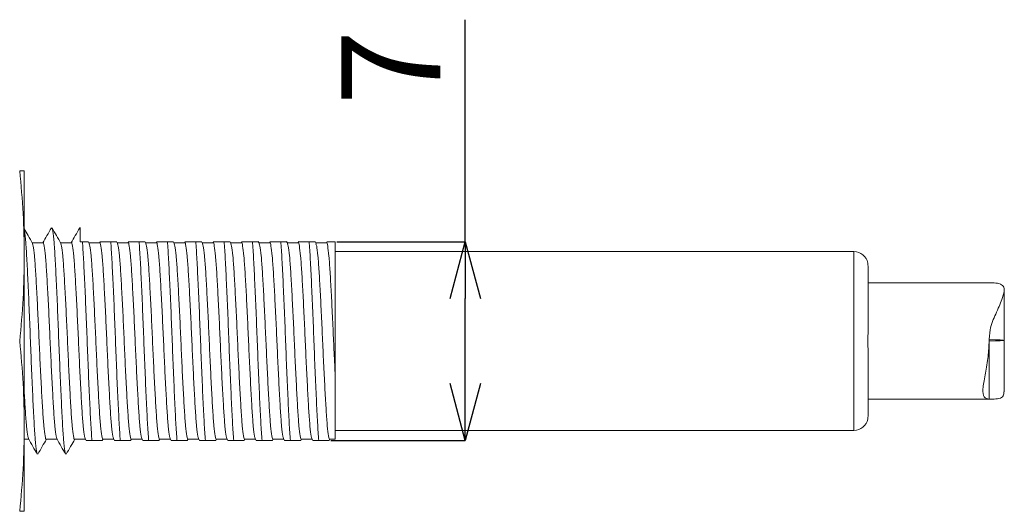
# Model space of a CAD drawing. Units: millimetres. Extents: x 23 to 267, y 79 to 176.
# Drawn here: x 90 to 124, y 159 to 176 of the extents above; entities that cross this region are included whole.
import ezdxf

# ---------------------------------------------------------------- set-up
doc = ezdxf.new("R2010")
doc.units = ezdxf.units.MM
doc.header["$PDSIZE"] = -1
doc.layers.add('SLD-0', color=179, linetype='Continuous')
doc.styles.add('SLDTEXTSTYLE0', font='TXT', dxfattribs={"width": 0.7, "bigfont": 'bigfont'})
doc.dimstyles.new('SLDDIMSTYLE0', dxfattribs={"dimtxt": 3.5, "dimasz": 2, "dimexe": 0, "dimexo": 0.0625, "dimgap": 0.875, "dimtad": 1, "dimdec": 3, "dimrnd": 1e-09, "dimzin": 12, "dimdsep": 46, "dimtxsty": 'SLDTEXTSTYLE0', "dimblk1": 'OPEN30', "dimblk2": 'OPEN30', "dimsah": 1, "dimcen": 0.09, "dimadec": 0, "dimazin": 3, "dimtfac": 1, "dimtdec": 3, "dimtofl": 0, "dimtmove": 0, "dimatfit": 3, "dimldrblk": 'OPEN30', "dimfxl": 1, "dimfrac": 2, "dimtolj": 1, "dimtzin": 12, "dimarcsym": 0})

# ---------------------------------------------------------------- blocks, each defined once
blk = doc.blocks.new('_OPEN30')
at = {"color": 0, "linetype": 'ByBlock', "lineweight": -2}
for p, q in [((-1, 0.267949), (0, 0)), ((0, 0), (-1, -0.267949)), ((0, 0), (-1, 0))]:
    blk.add_line(p, q, dxfattribs=at)
blk = doc.blocks.new('_D_7')
at = {"layer": 'DEFPOINTS', "color": 0}
for p in [(100.798, 168.185), (100.588, 161.185), (105.388, 161.185)]:
    blk.add_point(p, dxfattribs=at)
at = {"layer": 'SLD-0', "color": 0, "lineweight": -2}
for p, q in [((105.388, 168.185), (105.388, 176.01)), ((100.86, 168.185), (105.388, 168.185)), ((105.388, 163.185), (105.388, 166.185)), ((100.65, 161.185), (105.388, 161.185))]:
    blk.add_line(p, q, dxfattribs=at)
at = {"layer": 'SLD-0', "color": 0, "lineweight": -2, "xscale": 2, "yscale": 2, "zscale": 2}
for p, rotation in [((105.388, 168.185), 90), ((105.388, 161.185), 270)]:
    blk.add_blockref('_OPEN30', p, dxfattribs=dict(at, rotation=rotation))
at = {"layer": 'SLD-0', "color": 0, "insert": (101.013, 174.318), "char_height": 3.5, "attachment_point": 2, "rotation": 90, "style": 'SLDTEXTSTYLE0'}
blk.add_mtext('\\A1;7', dxfattribs=at)

msp = doc.modelspace()

# ---------------------------------------------------------------- linework, layer by layer
at = {"color": 7, "linetype": 'Continuous', "lineweight": 15}
for p, q in [((89.8321, 170.6853), (89.8321, 167.6853)), ((91.7979, 168.6853), (91.7875, 168.6503)), ((90.4919, 168.1453), (90.1107, 168.1453)), ((91.4919, 168.1453), (91.1107, 168.1453)), ((92.1224, 168.1249), (92.0866, 168.1878)), ((92.4919, 168.1453), (92.1107, 168.1453)), ((92.5103, 168.1879), (92.486, 168.1453)), ((93.1226, 168.1244), (93.0864, 168.188)), ((93.4919, 168.1453), (93.1107, 168.1453)), ((93.5101, 168.1877), (93.486, 168.1453)), ((94.1226, 168.1244), (94.0864, 168.188)), ((94.4919, 168.1453), (94.1107, 168.1453)), ((94.5102, 168.1879), (94.486, 168.1453)), ((95.1226, 168.1244), (95.0864, 168.188)), ((95.4919, 168.1453), (95.1107, 168.1453)), ((95.5103, 168.188), (95.486, 168.1453)), ((96.1224, 168.1248), (96.0865, 168.1878)), ((96.4919, 168.1453), (96.1107, 168.1453)), ((96.5103, 168.1879), (96.486, 168.1453)), ((97.1226, 168.1245), (97.0865, 168.1879)), ((97.4919, 168.1453), (97.1107, 168.1453)), ((97.5103, 168.188), (97.486, 168.1453)), ((98.1226, 168.1244), (98.0865, 168.1879)), ((98.4919, 168.1453), (98.1107, 168.1453)), ((98.5102, 168.1878), (98.486, 168.1453)), ((99.1227, 168.1243), (99.0864, 168.188)), ((99.4919, 168.1453), (99.1107, 168.1453)), ((99.5102, 168.1879), (99.486, 168.1453)), ((100.1226, 168.1245), (100.0865, 168.1879)), ((100.4919, 168.1453), (100.1107, 168.1453)), ((100.5103, 168.188), (100.486, 168.1453)), ((119.0979, 167.8353), (100.7979, 167.8353)), ((119.0979, 167.8353), (100.7979, 167.8353)), ((89.8321, 167.6853), (89.8321, 161.6853)), ((119.5861, 167.4353), (119.5878, 167.4353)), ((119.5979, 167.2705), (119.5979, 165.0102)), ((123.8627, 166.7353), (119.5979, 166.7353)), ((123.9234, 166.7353), (123.8627, 166.7353)), ((124.3979, 164.7088), (124.3979, 166.4758)), ((123.8667, 164.7323), (123.8667, 164.6351)), ((124.3979, 162.8948), (124.3979, 164.7088)), ((119.5979, 164.3603), (119.5979, 162.1)), ((123.8667, 162.6359), (123.8667, 164.6351)), ((100.7979, 161.2253), (100.7979, 163.4888)), ((119.5979, 162.6353), (123.9234, 162.6353)), ((123.8634, 162.6358), (123.8667, 162.6359)), ((119.5878, 161.9353), (119.5861, 161.9353)), ((89.8321, 161.6853), (89.8321, 158.6853)), ((100.7979, 161.5353), (119.0979, 161.5353)), ((100.7979, 161.5353), (119.0979, 161.5353)), ((89.8321, 161.2253), (89.986, 161.2253)), ((90.6048, 161.2253), (90.986, 161.2253)), ((91.6048, 161.2253), (91.986, 161.2253)), ((91.9741, 161.2461), (92.0102, 161.1826)), ((92.5864, 161.1826), (92.6107, 161.2253)), ((92.6048, 161.2253), (92.986, 161.2253)), ((92.974, 161.2462), (93.0103, 161.1826)), ((93.5865, 161.1827), (93.6107, 161.2253)), ((93.6048, 161.2253), (93.986, 161.2253)), ((93.9741, 161.2461), (94.0103, 161.1826)), ((94.5865, 161.1827), (94.6107, 161.2253)), ((94.6048, 161.2253), (94.986, 161.2253)), ((94.9741, 161.2462), (95.0103, 161.1826)), ((95.5865, 161.1826), (95.6107, 161.2253)), ((95.6048, 161.2253), (95.986, 161.2253)), ((95.9743, 161.2457), (96.0102, 161.1828)), ((96.5864, 161.1826), (96.6107, 161.2253)), ((96.6048, 161.2253), (96.986, 161.2253)), ((96.9742, 161.246), (97.0102, 161.1827)), ((97.5865, 161.1826), (97.6107, 161.2253)), ((97.6048, 161.2253), (97.986, 161.2253)), ((97.9741, 161.2462), (98.0103, 161.1826)), ((98.5866, 161.1828), (98.6107, 161.2253)), ((98.6048, 161.2253), (98.986, 161.2253)), ((98.9741, 161.2462), (99.0103, 161.1826)), ((99.5865, 161.1826), (99.6107, 161.2253)), ((99.6048, 161.2253), (99.986, 161.2253)), ((99.9741, 161.2462), (100.0103, 161.1826)), ((100.5865, 161.1826), (100.6107, 161.2253)), ((100.6048, 161.2253), (100.7979, 161.2253))]:
    msp.add_line(p, q, dxfattribs=at)
at = {"color": 8, "linetype": 'Continuous', "lineweight": 15}
msp.add_line((119.0979, 167.8353), (119.0979, 161.5353), dxfattribs=at)
at = {"color": 7, "linetype": 'Continuous', "lineweight": 15, "flags": 128}
msp.add_lwpolyline([(123.8667, 164.6853), (124.0888, 164.6899), (124.2572, 164.6956), (124.3622, 164.702), (124.3979, 164.7088), (124.3622, 164.7157), (124.2572, 164.7221), (124.0888, 164.7278), (123.8667, 164.7323)], dxfattribs=at)
at = {"color": 7, "linetype": 'Continuous', "lineweight": 15}
for centre, start, end in [((119.0979, 167.3353), 11.53737, 90), ((119.0979, 162.0353), 270, 348.45443)]:
    msp.add_arc(centre, 0.5, start, end, dxfattribs=at)
for points, knots in [([(89.8321, 167.6853), (89.8241, 168.1855), (89.8082, 169.1871), (89.7151, 170.1855), (89.6685, 170.6853)], [0, 0, 0, 0, 0.4994744, 1, 1, 1, 1]), ([(89.6685, 170.6853), (89.715, 170.6853), (89.8081, 170.6853), (89.8241, 170.6853), (89.8321, 170.6853)], [0, 0, 0, 0, 0.4995468, 1, 1, 1, 1]), ([(90.1227, 168.1243), (90.0703, 168.2162), (89.9735, 168.3864), (89.8767, 168.5566), (89.8321, 168.6349)], [0, 0, 0, 0, 0.5399482, 1, 1, 1, 1]), ([(90.2875, 160.7211), (90.2776, 160.7423), (90.2539, 160.7931), (90.214, 161.187), (90.1734, 161.8232), (90.1327, 162.6625), (90.089, 163.6381), (90.0484, 164.6852), (90.0077, 165.7327), (89.9641, 166.7074), (89.9233, 167.5499), (89.8828, 168.1742), (89.8507, 168.5206), (89.8345, 168.5673), (89.8321, 168.5741)], [0, 0, 0, 0, 0.0668825, 0.1595549, 0.2506411, 0.3417273, 0.4343997, 0.5254858, 0.616572, 0.7092444, 0.8003306, 0.8914168, 0.9840892, 1, 1, 1, 1]), ([(90.7879, 168.6759), (90.7356, 168.5839), (90.635, 168.407), (90.5343, 168.2302), (90.486, 168.1453)], [0, 0, 0, 0, 0.5198766, 1, 1, 1, 1]), ([(91.1226, 168.1245), (91.0703, 168.2164), (90.9656, 168.4002), (90.8611, 168.584), (90.8088, 168.676)], [0, 0, 0, 0, 0.499863, 1, 1, 1, 1]), ([(91.2877, 160.7202), (91.2777, 160.7416), (91.254, 160.7924), (91.214, 161.1869), (91.1734, 161.8232), (91.1327, 162.6625), (91.089, 163.6381), (91.0484, 164.6853), (91.0077, 165.7325), (90.964, 166.7081), (90.9233, 167.5474), (90.8827, 168.1836), (90.8428, 168.5776), (90.8191, 168.6283), (90.8092, 168.6496)], [0, 0, 0, 0, 0.0641477, 0.1522687, 0.2388813, 0.325494, 0.413615, 0.5002277, 0.5868404, 0.6749614, 0.7615741, 0.8481868, 0.9363078, 1, 1, 1, 1]), ([(91.7879, 168.6759), (91.7356, 168.5839), (91.635, 168.407), (91.5343, 168.2302), (91.486, 168.1453)], [0, 0, 0, 0, 0.5198005, 1, 1, 1, 1]), ([(91.7979, 168.1853), (91.7979, 168.3315), (91.7979, 168.446), (91.7979, 168.6136), (91.7979, 168.6664), (91.7979, 168.6853)], [0, 0, 0, 0, 0.5, 0.5, 1, 1, 1, 1]), ([(90.4919, 168.1436), (90.4921, 168.1442), (90.506, 168.1829), (90.5331, 168.0446), (90.5769, 167.7143), (90.6175, 167.1489), (90.6582, 166.4241), (90.7018, 165.578), (90.7425, 164.672), (90.7832, 163.7665), (90.8268, 162.924), (90.8675, 162.2), (90.9082, 161.653), (90.9474, 161.3189), (90.9705, 161.2773), (90.9798, 161.2605)], [0, 0, 0, 0, 0.0012407, 0.0861766, 0.1725933, 0.2575293, 0.3424652, 0.4288819, 0.5138178, 0.5987538, 0.6851705, 0.7701064, 0.8550424, 0.941459, 1, 1, 1, 1]), ([(91.4919, 168.1436), (91.4921, 168.1442), (91.506, 168.1829), (91.5331, 168.0446), (91.5769, 167.7143), (91.6175, 167.1489), (91.6582, 166.4241), (91.7018, 165.578), (91.7425, 164.672), (91.7832, 163.7665), (91.8268, 162.924), (91.8675, 162.2), (91.9082, 161.6531), (91.9473, 161.3194), (91.9703, 161.2779), (91.9795, 161.2612)], [0, 0, 0, 0, 0.0012414, 0.0862239, 0.172688, 0.2576705, 0.3426531, 0.4291172, 0.5140997, 0.5990823, 0.6855464, 0.7705289, 0.8555115, 0.9419755, 1, 1, 1, 1]), ([(92.2175, 161.1853), (92.2029, 161.3591), (92.1887, 161.5745), (92.1623, 162.0588), (92.1485, 162.3376), (92.1195, 162.9543), (92.1046, 163.2906), (92.0756, 163.983), (92.0614, 164.3388), (92.0353, 165.0318), (92.0211, 165.3875), (91.9921, 166.08), (91.9772, 166.4162), (91.9482, 167.0329), (91.9344, 167.3118), (91.908, 167.7961), (91.8938, 168.0114), (91.8792, 168.1853)], [0, 0, 0, 0, 0.125, 0.125, 0.25, 0.25, 0.375, 0.375, 0.5, 0.5, 0.625, 0.625, 0.75, 0.75, 0.875, 0.875, 1, 1, 1, 1]), ([(91.8792, 168.1853), (91.9281, 168.1853), (92.0505, 168.1853), (92.0703, 168.1853), (92.0822, 168.1853)], [0, 0, 0, 0, 0.3995401, 1, 1, 1, 1]), ([(92.5149, 168.1853), (92.5129, 168.1853), (92.4821, 168.1853), (92.5787, 168.1853), (92.7288, 168.1853), (92.829, 168.1853), (92.8792, 168.1853)], [0, 0, 0, 0, 0.035353, 0.5318973, 0.7655264, 1, 1, 1, 1]), ([(92.4919, 168.1436), (92.4921, 168.1442), (92.506, 168.1829), (92.5331, 168.0446), (92.5769, 167.7143), (92.6175, 167.1489), (92.6582, 166.4241), (92.7018, 165.578), (92.7425, 164.672), (92.7832, 163.7665), (92.8268, 162.924), (92.8675, 162.2), (92.9082, 161.6531), (92.9473, 161.3196), (92.9703, 161.2781), (92.9795, 161.2614)], [0, 0, 0, 0, 0.0012416, 0.0862377, 0.1727157, 0.2577119, 0.342708, 0.429186, 0.5141821, 0.5991783, 0.6856563, 0.7706524, 0.8556486, 0.9421265, 1, 1, 1, 1]), ([(93.2175, 161.1853), (93.2029, 161.3591), (93.1887, 161.5745), (93.1623, 162.0588), (93.1485, 162.3376), (93.1195, 162.9543), (93.1046, 163.2906), (93.0756, 163.983), (93.0614, 164.3388), (93.0353, 165.0318), (93.0211, 165.3875), (92.9921, 166.08), (92.9772, 166.4162), (92.9482, 167.0329), (92.9344, 167.3118), (92.908, 167.7961), (92.8938, 168.0114), (92.8792, 168.1853)], [0, 0, 0, 0, 0.125, 0.125, 0.25, 0.25, 0.375, 0.375, 0.5, 0.5, 0.625, 0.625, 0.75, 0.75, 0.875, 0.875, 1, 1, 1, 1]), ([(92.8792, 168.1853), (92.9281, 168.1853), (93.0502, 168.1853), (93.0699, 168.1853), (93.0817, 168.1853)], [0, 0, 0, 0, 0.4010312, 1, 1, 1, 1]), ([(93.5145, 168.1853), (93.5126, 168.1853), (93.4821, 168.1853), (93.5787, 168.1853), (93.7288, 168.1853), (93.829, 168.1853), (93.8792, 168.1853)], [0, 0, 0, 0, 0.0324523, 0.5304896, 0.7648214, 1, 1, 1, 1]), ([(93.4919, 168.1436), (93.4921, 168.1442), (93.506, 168.1829), (93.5331, 168.0446), (93.5769, 167.7143), (93.6175, 167.1489), (93.6582, 166.4241), (93.7018, 165.578), (93.7425, 164.672), (93.7832, 163.7665), (93.8268, 162.924), (93.8675, 162.2), (93.9082, 161.6531), (93.9473, 161.3195), (93.9703, 161.278), (93.9795, 161.2613)], [0, 0, 0, 0, 0.0012414, 0.0862303, 0.1727008, 0.2576897, 0.3426785, 0.429149, 0.5141379, 0.5991267, 0.6855972, 0.7705861, 0.8555749, 0.9420454, 1, 1, 1, 1]), ([(94.2175, 161.1853), (94.2029, 161.3591), (94.1887, 161.5745), (94.1623, 162.0588), (94.1485, 162.3376), (94.1195, 162.9543), (94.1046, 163.2906), (94.0756, 163.983), (94.0614, 164.3388), (94.0353, 165.0318), (94.0211, 165.3875), (93.9921, 166.08), (93.9772, 166.4162), (93.9482, 167.0329), (93.9344, 167.3118), (93.908, 167.7961), (93.8938, 168.0114), (93.8792, 168.1853)], [0, 0, 0, 0, 0.125, 0.125, 0.25, 0.25, 0.375, 0.375, 0.5, 0.5, 0.625, 0.625, 0.75, 0.75, 0.875, 0.875, 1, 1, 1, 1]), ([(93.8792, 168.1853), (93.9281, 168.1853), (94.0502, 168.1853), (94.0699, 168.1853), (94.0817, 168.1853)], [0, 0, 0, 0, 0.4009456, 1, 1, 1, 1]), ([(94.5148, 168.1853), (94.5128, 168.1853), (94.4821, 168.1853), (94.5787, 168.1853), (94.7288, 168.1853), (94.829, 168.1853), (94.8792, 168.1853)], [0, 0, 0, 0, 0.0347449, 0.5316022, 0.7653786, 1, 1, 1, 1]), ([(94.4919, 168.1436), (94.4921, 168.1442), (94.506, 168.1829), (94.5331, 168.0446), (94.5769, 167.7143), (94.6175, 167.1489), (94.6582, 166.4241), (94.7018, 165.578), (94.7425, 164.672), (94.7832, 163.7665), (94.8268, 162.924), (94.8675, 162.2), (94.9082, 161.6531), (94.9473, 161.3196), (94.9703, 161.278), (94.9795, 161.2613)], [0, 0, 0, 0, 0.0012415, 0.0862338, 0.1727079, 0.2577003, 0.3426926, 0.4291666, 0.514159, 0.5991513, 0.6856254, 0.7706177, 0.8556101, 0.9420841, 1, 1, 1, 1]), ([(95.2175, 161.1853), (95.2029, 161.3591), (95.1887, 161.5745), (95.1623, 162.0588), (95.1485, 162.3376), (95.1195, 162.9543), (95.1046, 163.2906), (95.0756, 163.983), (95.0614, 164.3388), (95.0353, 165.0318), (95.0211, 165.3875), (94.9921, 166.08), (94.9772, 166.4162), (94.9482, 167.0329), (94.9344, 167.3118), (94.908, 167.7961), (94.8938, 168.0114), (94.8792, 168.1853)], [0, 0, 0, 0, 0.125, 0.125, 0.25, 0.25, 0.375, 0.375, 0.5, 0.5, 0.625, 0.625, 0.75, 0.75, 0.875, 0.875, 1, 1, 1, 1]), ([(94.8792, 168.1853), (94.9281, 168.1853), (95.0502, 168.1853), (95.0699, 168.1853), (95.0817, 168.1853)], [0, 0, 0, 0, 0.400993, 1, 1, 1, 1]), ([(95.515, 168.1853), (95.5129, 168.1853), (95.4821, 168.1853), (95.5786, 168.1853), (95.7288, 168.1853), (95.829, 168.1853), (95.8792, 168.1853)], [0, 0, 0, 0, 0.0356787, 0.5320553, 0.7656056, 1, 1, 1, 1]), ([(95.4919, 168.1436), (95.4921, 168.1442), (95.506, 168.1829), (95.5331, 168.0446), (95.5769, 167.7143), (95.6175, 167.1489), (95.6582, 166.4241), (95.7018, 165.578), (95.7425, 164.672), (95.7832, 163.7665), (95.8268, 162.924), (95.8675, 162.2), (95.9082, 161.653), (95.9474, 161.319), (95.9705, 161.2774), (95.9798, 161.2606)], [0, 0, 0, 0, 0.0012408, 0.0861846, 0.1726092, 0.257553, 0.3424967, 0.4289213, 0.5138651, 0.5988089, 0.6852335, 0.7701773, 0.855121, 0.9415457, 1, 1, 1, 1]), ([(96.2175, 161.1853), (96.2029, 161.3591), (96.1887, 161.5745), (96.1623, 162.0588), (96.1485, 162.3376), (96.1195, 162.9543), (96.1046, 163.2906), (96.0756, 163.983), (96.0614, 164.3388), (96.0353, 165.0318), (96.0211, 165.3875), (95.9921, 166.08), (95.9772, 166.4162), (95.9482, 167.0329), (95.9344, 167.3118), (95.908, 167.7961), (95.8938, 168.0114), (95.8792, 168.1853)], [0, 0, 0, 0, 0.125, 0.125, 0.25, 0.25, 0.375, 0.375, 0.5, 0.5, 0.625, 0.625, 0.75, 0.75, 0.875, 0.875, 1, 1, 1, 1]), ([(95.8792, 168.1853), (95.9281, 168.1853), (96.0505, 168.1853), (96.0702, 168.1853), (96.0821, 168.1853)], [0, 0, 0, 0, 0.399833, 1, 1, 1, 1]), ([(96.5149, 168.1853), (96.5129, 168.1853), (96.4821, 168.1853), (96.5787, 168.1853), (96.7288, 168.1853), (96.829, 168.1853), (96.8792, 168.1853)], [0, 0, 0, 0, 0.0353486, 0.5318951, 0.7655254, 1, 1, 1, 1]), ([(96.4919, 168.1436), (96.4921, 168.1442), (96.506, 168.1829), (96.5331, 168.0446), (96.5769, 167.7143), (96.6175, 167.1489), (96.6582, 166.4241), (96.7018, 165.578), (96.7425, 164.672), (96.7832, 163.7665), (96.8268, 162.924), (96.8675, 162.2), (96.9082, 161.6531), (96.9474, 161.3193), (96.9703, 161.2778), (96.9796, 161.2611)], [0, 0, 0, 0, 0.0012412, 0.0862148, 0.1726697, 0.2576432, 0.3426167, 0.4290716, 0.5140452, 0.5990187, 0.6854736, 0.7704472, 0.8554207, 0.9418756, 1, 1, 1, 1]), ([(97.2175, 161.1853), (97.2029, 161.3591), (97.1887, 161.5745), (97.1623, 162.0588), (97.1485, 162.3376), (97.1195, 162.9543), (97.1046, 163.2906), (97.0756, 163.983), (97.0614, 164.3388), (97.0353, 165.0318), (97.0211, 165.3875), (96.9921, 166.08), (96.9772, 166.4162), (96.9482, 167.0329), (96.9344, 167.3118), (96.908, 167.7961), (96.8938, 168.0114), (96.8792, 168.1853)], [0, 0, 0, 0, 0.125, 0.125, 0.25, 0.25, 0.375, 0.375, 0.5, 0.5, 0.625, 0.625, 0.75, 0.75, 0.875, 0.875, 1, 1, 1, 1]), ([(96.8792, 168.1853), (96.9281, 168.1853), (97.0503, 168.1853), (97.07, 168.1853), (97.0819, 168.1853)], [0, 0, 0, 0, 0.4005577, 1, 1, 1, 1]), ([(97.515, 168.1853), (97.5129, 168.1853), (97.4821, 168.1853), (97.5787, 168.1853), (97.7288, 168.1853), (97.829, 168.1853), (97.8792, 168.1853)], [0, 0, 0, 0, 0.0356043, 0.5320192, 0.7655875, 1, 1, 1, 1]), ([(97.4919, 168.1436), (97.4921, 168.1442), (97.506, 168.1829), (97.5331, 168.0446), (97.5769, 167.7143), (97.6175, 167.1489), (97.6582, 166.4241), (97.7018, 165.578), (97.7425, 164.672), (97.7832, 163.7665), (97.8268, 162.924), (97.8675, 162.2), (97.9082, 161.6531), (97.9473, 161.3196), (97.9703, 161.2781), (97.9795, 161.2614)], [0, 0, 0, 0, 0.0012415, 0.0862373, 0.1727148, 0.2577105, 0.3427062, 0.4291837, 0.5141794, 0.5991751, 0.6856526, 0.7706484, 0.8556441, 0.9421216, 1, 1, 1, 1]), ([(98.2175, 161.1853), (98.2029, 161.3591), (98.1887, 161.5745), (98.1623, 162.0588), (98.1485, 162.3376), (98.1195, 162.9543), (98.1046, 163.2906), (98.0756, 163.983), (98.0614, 164.3388), (98.0353, 165.0318), (98.0211, 165.3875), (97.9921, 166.08), (97.9772, 166.4162), (97.9482, 167.0329), (97.9344, 167.3118), (97.908, 167.7961), (97.8938, 168.0114), (97.8792, 168.1853)], [0, 0, 0, 0, 0.125, 0.125, 0.25, 0.25, 0.375, 0.375, 0.5, 0.5, 0.625, 0.625, 0.75, 0.75, 0.875, 0.875, 1, 1, 1, 1]), ([(97.8792, 168.1853), (97.9281, 168.1853), (98.0502, 168.1853), (98.0699, 168.1853), (98.0818, 168.1853)], [0, 0, 0, 0, 0.4008596, 1, 1, 1, 1]), ([(98.5146, 168.1853), (98.5127, 168.1853), (98.4821, 168.1853), (98.5787, 168.1853), (98.7288, 168.1853), (98.829, 168.1853), (98.8792, 168.1853)], [0, 0, 0, 0, 0.0333465, 0.5309236, 0.7650387, 1, 1, 1, 1]), ([(98.4919, 168.1436), (98.4921, 168.1442), (98.506, 168.1829), (98.5331, 168.0446), (98.5769, 167.7143), (98.6175, 167.1489), (98.6582, 166.4241), (98.7018, 165.578), (98.7425, 164.672), (98.7832, 163.7665), (98.8268, 162.924), (98.8675, 162.2), (98.9082, 161.6531), (98.9473, 161.3195), (98.9703, 161.278), (98.9795, 161.2613)], [0, 0, 0, 0, 0.0012415, 0.0862323, 0.1727048, 0.2576956, 0.3426864, 0.4291589, 0.5141497, 0.5991405, 0.685613, 0.7706038, 0.8555946, 0.9420671, 1, 1, 1, 1]), ([(99.2175, 161.1853), (99.2029, 161.3591), (99.1887, 161.5745), (99.1623, 162.0588), (99.1485, 162.3376), (99.1195, 162.9543), (99.1046, 163.2906), (99.0756, 163.983), (99.0614, 164.3388), (99.0353, 165.0318), (99.0211, 165.3875), (98.9921, 166.08), (98.9772, 166.4162), (98.9482, 167.0329), (98.9344, 167.3118), (98.908, 167.7961), (98.8938, 168.0114), (98.8792, 168.1853)], [0, 0, 0, 0, 0.125, 0.125, 0.25, 0.25, 0.375, 0.375, 0.5, 0.5, 0.625, 0.625, 0.75, 0.75, 0.875, 0.875, 1, 1, 1, 1]), ([(98.8792, 168.1853), (98.9281, 168.1853), (99.0501, 168.1853), (99.0699, 168.1853), (99.0817, 168.1853)], [0, 0, 0, 0, 0.401071, 1, 1, 1, 1]), ([(99.5148, 168.1853), (99.5128, 168.1853), (99.4821, 168.1853), (99.5787, 168.1853), (99.7288, 168.1853), (99.829, 168.1853), (99.8792, 168.1853)], [0, 0, 0, 0, 0.0342082, 0.5313417, 0.7652481, 1, 1, 1, 1]), ([(99.4919, 168.1436), (99.4921, 168.1442), (99.506, 168.1829), (99.5331, 168.0446), (99.5769, 167.7143), (99.6175, 167.1489), (99.6582, 166.4241), (99.7018, 165.578), (99.7425, 164.672), (99.7832, 163.7665), (99.8268, 162.924), (99.8675, 162.2), (99.9082, 161.6531), (99.9473, 161.3196), (99.9703, 161.278), (99.9795, 161.2614)], [0, 0, 0, 0, 0.0012415, 0.0862352, 0.1727107, 0.2577044, 0.3426981, 0.4291736, 0.5141673, 0.599161, 0.6856365, 0.7706302, 0.8556239, 0.9420994, 1, 1, 1, 1]), ([(100.2175, 161.1853), (100.2029, 161.3591), (100.1887, 161.5745), (100.1623, 162.0588), (100.1485, 162.3376), (100.1195, 162.9543), (100.1046, 163.2906), (100.0756, 163.983), (100.0614, 164.3388), (100.0353, 165.0318), (100.0211, 165.3875), (99.9921, 166.08), (99.9772, 166.4162), (99.9482, 167.0329), (99.9344, 167.3118), (99.908, 167.7961), (99.8938, 168.0114), (99.8792, 168.1853)], [0, 0, 0, 0, 0.125, 0.125, 0.25, 0.25, 0.375, 0.375, 0.5, 0.5, 0.625, 0.625, 0.75, 0.75, 0.875, 0.875, 1, 1, 1, 1]), ([(99.8792, 168.1853), (99.9281, 168.1853), (100.0503, 168.1853), (100.07, 168.1853), (100.0819, 168.1853)], [0, 0, 0, 0, 0.4005831, 1, 1, 1, 1]), ([(100.515, 168.1853), (100.5129, 168.1853), (100.4821, 168.1853), (100.5787, 168.1853), (100.7089, 168.1853), (100.7766, 168.1853), (100.7979, 168.1853)], [0, 0, 0, 0, 0.0408013, 0.609604, 0.8772315, 1, 1, 1, 1]), ([(100.4919, 168.1436), (100.4921, 168.1442), (100.506, 168.1829), (100.5331, 168.0446), (100.5769, 167.7143), (100.6175, 167.1489), (100.6582, 166.4241), (100.7018, 165.578), (100.7381, 164.7726), (100.7693, 164.0683), (100.7883, 163.6832), (100.7979, 163.4888)], [0, 0, 0, 0, 0.0019757, 0.1372309, 0.2748442, 0.4100994, 0.5453547, 0.6829679, 0.8182231, 0.9082369, 1, 1, 1, 1]), ([(100.7979, 163.4888), (100.7979, 163.6954), (100.7979, 163.9088), (100.7979, 164.3487), (100.7979, 164.5774), (100.7979, 165.0305), (100.7979, 165.2564), (100.7979, 165.7072), (100.7979, 165.9302), (100.7979, 166.5713), (100.7979, 166.9757), (100.7979, 167.4931), (100.7979, 167.6541), (100.7979, 167.945), (100.7979, 168.0735), (100.7979, 168.1853)], [0, 0, 0, 0, 0.125, 0.125, 0.25, 0.25, 0.375, 0.375, 0.5, 0.5, 0.75, 0.75, 0.875, 0.875, 1, 1, 1, 1]), ([(90.6048, 161.227), (90.6046, 161.2264), (90.5907, 161.1876), (90.5636, 161.3259), (90.5199, 161.6562), (90.4792, 162.2217), (90.4385, 162.9465), (90.3949, 163.7926), (90.3542, 164.6986), (90.3135, 165.6041), (90.2699, 166.4465), (90.2292, 167.1706), (90.1885, 167.7175), (90.1494, 168.0509), (90.1264, 168.0925), (90.1172, 168.1091)], [0, 0, 0, 0, 0.001245, 0.0862411, 0.172719, 0.2577151, 0.3427112, 0.4291891, 0.5141852, 0.5991814, 0.6856593, 0.7706554, 0.8556515, 0.9421294, 1, 1, 1, 1]), ([(91.6048, 161.227), (91.6046, 161.2264), (91.5907, 161.1876), (91.5636, 161.3259), (91.5199, 161.6562), (91.4792, 162.2217), (91.4385, 162.9465), (91.3949, 163.7926), (91.3542, 164.6986), (91.3135, 165.6041), (91.2699, 166.4465), (91.2292, 167.1706), (91.1885, 167.7175), (91.1494, 168.0512), (91.1264, 168.0927), (91.1172, 168.1094)], [0, 0, 0, 0, 0.0012447, 0.0862242, 0.1726851, 0.2576646, 0.3426441, 0.429105, 0.5140845, 0.5990639, 0.6855249, 0.7705044, 0.8554838, 0.9419448, 1, 1, 1, 1]), ([(92.6048, 161.227), (92.6046, 161.2264), (92.5907, 161.1876), (92.5636, 161.3259), (92.5199, 161.6562), (92.4792, 162.2217), (92.4385, 162.9465), (92.3949, 163.7926), (92.3542, 164.6986), (92.3135, 165.6041), (92.2699, 166.4465), (92.2292, 167.1706), (92.1885, 167.7175), (92.1493, 168.0516), (92.1262, 168.0932), (92.1169, 168.11)], [0, 0, 0, 0, 0.0012442, 0.0861882, 0.172613, 0.257557, 0.3425009, 0.4289258, 0.5138697, 0.5988137, 0.6852385, 0.7701825, 0.8551265, 0.9415513, 1, 1, 1, 1]), ([(93.6048, 161.227), (93.6046, 161.2264), (93.5907, 161.1876), (93.5636, 161.3259), (93.5199, 161.6562), (93.4792, 162.2217), (93.4385, 162.9465), (93.3949, 163.7926), (93.3542, 164.6986), (93.3135, 165.6041), (93.2699, 166.4465), (93.2292, 167.1706), (93.1885, 167.7175), (93.1494, 168.051), (93.1264, 168.0925), (93.1172, 168.1092)], [0, 0, 0, 0, 0.0012449, 0.0862388, 0.1727143, 0.2577082, 0.342702, 0.4291775, 0.5141714, 0.5991652, 0.6856408, 0.7706346, 0.8556284, 0.942104, 1, 1, 1, 1]), ([(94.6048, 161.227), (94.6046, 161.2264), (94.5907, 161.1876), (94.5636, 161.3259), (94.5199, 161.6562), (94.4792, 162.2217), (94.4385, 162.9465), (94.3949, 163.7926), (94.3542, 164.6986), (94.3135, 165.6041), (94.2699, 166.4465), (94.2292, 167.1706), (94.1885, 167.7175), (94.1494, 168.051), (94.1264, 168.0926), (94.1172, 168.1092)], [0, 0, 0, 0, 0.0012449, 0.0862367, 0.1727102, 0.257702, 0.3426937, 0.4291672, 0.514159, 0.5991508, 0.6856243, 0.770616, 0.8556078, 0.9420813, 1, 1, 1, 1]), ([(95.6048, 161.227), (95.6046, 161.2264), (95.5907, 161.1876), (95.5636, 161.3259), (95.5199, 161.6562), (95.4792, 162.2217), (95.4385, 162.9465), (95.3949, 163.7926), (95.3542, 164.6986), (95.3135, 165.6041), (95.2699, 166.4465), (95.2292, 167.1706), (95.1885, 167.7175), (95.1494, 168.051), (95.1264, 168.0925), (95.1172, 168.1092)], [0, 0, 0, 0, 0.0012449, 0.0862383, 0.1727134, 0.2577068, 0.3427002, 0.4291753, 0.5141686, 0.599162, 0.6856371, 0.7706305, 0.8556238, 0.942099, 1, 1, 1, 1]), ([(96.6048, 161.227), (96.6046, 161.2264), (96.5907, 161.1876), (96.5636, 161.3259), (96.5199, 161.6562), (96.4792, 162.2217), (96.4385, 162.9465), (96.3949, 163.7926), (96.3542, 164.6986), (96.3135, 165.6041), (96.2699, 166.4465), (96.2292, 167.1706), (96.1885, 167.7175), (96.1493, 168.0515), (96.1263, 168.0931), (96.117, 168.1098)], [0, 0, 0, 0, 0.0012444, 0.0861982, 0.1726331, 0.257587, 0.3425408, 0.4289757, 0.5139296, 0.5988835, 0.6853184, 0.7702722, 0.8552261, 0.941661, 1, 1, 1, 1]), ([(97.6048, 161.227), (97.6046, 161.2264), (97.5907, 161.1876), (97.5636, 161.3259), (97.5199, 161.6562), (97.4792, 162.2217), (97.4385, 162.9465), (97.3949, 163.7926), (97.3542, 164.6986), (97.3135, 165.6041), (97.2699, 166.4465), (97.2292, 167.1706), (97.1885, 167.7175), (97.1494, 168.0512), (97.1264, 168.0927), (97.1171, 168.1094)], [0, 0, 0, 0, 0.0012447, 0.086223, 0.1726827, 0.257661, 0.3426392, 0.429099, 0.5140772, 0.5990555, 0.6855152, 0.7704935, 0.8554718, 0.9419315, 1, 1, 1, 1]), ([(98.6048, 161.227), (98.6046, 161.2264), (98.5907, 161.1876), (98.5636, 161.3259), (98.5199, 161.6562), (98.4792, 162.2217), (98.4385, 162.9465), (98.3949, 163.7926), (98.3542, 164.6986), (98.3135, 165.6041), (98.2699, 166.4465), (98.2292, 167.1706), (98.1885, 167.7175), (98.1494, 168.051), (98.1264, 168.0926), (98.1172, 168.1093)], [0, 0, 0, 0, 0.0012449, 0.0862332, 0.1727031, 0.2576915, 0.3426798, 0.4291497, 0.514138, 0.5991264, 0.6855963, 0.7705846, 0.855573, 0.9420429, 1, 1, 1, 1]), ([(99.6048, 161.227), (99.6046, 161.2264), (99.5907, 161.1876), (99.5636, 161.3259), (99.5199, 161.6562), (99.4792, 162.2217), (99.4385, 162.9465), (99.3949, 163.7926), (99.3542, 164.6986), (99.3135, 165.6041), (99.2699, 166.4465), (99.2292, 167.1706), (99.1885, 167.7175), (99.1494, 168.0509), (99.1264, 168.0925), (99.1172, 168.1091)], [0, 0, 0, 0, 0.001245, 0.0862411, 0.172719, 0.2577151, 0.3427113, 0.4291892, 0.5141853, 0.5991814, 0.6856593, 0.7706555, 0.8556516, 0.9421295, 1, 1, 1, 1]), ([(100.6048, 161.227), (100.6046, 161.2264), (100.5907, 161.1876), (100.5636, 161.3259), (100.5199, 161.6562), (100.4792, 162.2217), (100.4385, 162.9465), (100.3949, 163.7926), (100.3542, 164.6986), (100.3135, 165.6041), (100.2699, 166.4465), (100.2292, 167.1706), (100.1885, 167.7175), (100.1494, 168.0512), (100.1264, 168.0927), (100.1172, 168.1094)], [0, 0, 0, 0, 0.0012447, 0.0862241, 0.1726849, 0.2576643, 0.3426436, 0.4291044, 0.5140838, 0.5990631, 0.685524, 0.7705033, 0.8554827, 0.9419435, 1, 1, 1, 1]), ([(89.6685, 164.6853), (89.715, 165.184), (89.8081, 166.1825), (89.8241, 167.184), (89.8321, 167.6853)], [0, 0, 0, 0, 0.4995469, 1, 1, 1, 1]), ([(119.5979, 167.2705), (119.5962, 167.3082), (119.5927, 167.3836), (119.5851, 167.4296), (119.5859, 167.4339), (119.5861, 167.4353)], [0, 0, 0, 0, 0.4014007, 0.8025752, 1, 1, 1, 1]), ([(119.5979, 167.2705), (119.5962, 167.3082), (119.5927, 167.3836), (119.5851, 167.4296), (119.5859, 167.4339), (119.5861, 167.4353)], [0, 0, 0, 0, 0.4014007, 0.8025752, 1, 1, 1, 1]), ([(119.5861, 167.4353), (119.5878, 167.4353), (119.5895, 167.4353), (119.5878, 167.4353), (119.5878, 167.4353)], [0, 0, 0, 0, 0.9996215, 1, 1, 1, 1]), ([(123.8667, 164.6351), (123.872, 164.7867), (123.8848, 165.1467), (124.1082, 165.6643), (124.3146, 166.118), (124.413, 166.4395), (124.3854, 166.629), (124.2368, 166.7185), (124.0562, 166.7356), (123.9402, 166.7349), (123.9234, 166.7348)], [0, 0, 0, 0, 0.1295619, 0.3076823, 0.499126, 0.6396913, 0.7566489, 0.8740525, 0.9818181, 1, 1, 1, 1]), ([(119.5878, 164.6853), (119.5891, 164.7419), (119.5918, 164.8608), (119.5958, 164.9588), (119.5979, 165.0102)], [0, 0, 0, 0, 0.475574, 1, 1, 1, 1]), ([(119.5878, 164.6853), (119.5891, 164.7419), (119.5918, 164.8608), (119.5958, 164.9588), (119.5979, 165.0102)], [0, 0, 0, 0, 0.475574, 1, 1, 1, 1]), ([(89.8321, 161.6853), (89.8241, 162.1855), (89.8082, 163.1871), (89.7151, 164.1855), (89.6685, 164.6853)], [0, 0, 0, 0, 0.4994745, 1, 1, 1, 1]), ([(119.5979, 164.3603), (119.5961, 164.4065), (119.5924, 164.5037), (119.5894, 164.6228), (119.5878, 164.6853)], [0, 0, 0, 0, 0.4754008, 1, 1, 1, 1]), ([(119.5979, 164.3603), (119.5961, 164.4065), (119.5924, 164.5037), (119.5894, 164.6228), (119.5878, 164.6853)], [0, 0, 0, 0, 0.4754008, 1, 1, 1, 1]), ([(123.8667, 164.6351), (123.8554, 164.4457), (123.8311, 164.0355), (123.7161, 163.4579), (123.6314, 162.9797), (123.6597, 162.6895), (123.8017, 162.6527), (123.8667, 162.6359)], [0, 0, 0, 0, 0.1805215, 0.3909871, 0.6132853, 0.8232351, 1, 1, 1, 1]), ([(89.8321, 162.843), (89.844, 162.6292), (89.8695, 162.168), (89.9082, 161.6553), (89.9473, 161.3191), (89.9703, 161.2778), (89.9795, 161.2612)], [0, 0, 0, 0, 0.2425148, 0.5230787, 0.8085338, 1, 1, 1, 1]), ([(124.3893, 162.8948), (124.3869, 162.8445), (124.3816, 162.7307), (124.2358, 162.6531), (124.038, 162.6342), (123.9007, 162.6355), (123.8634, 162.6358)], [0, 0, 0, 0, 0.2597833, 0.587364, 0.8880525, 1, 1, 1, 1]), ([(119.5861, 161.9353), (119.5862, 161.9408), (119.5863, 161.9518), (119.5961, 162.0216), (119.5975, 162.0804), (119.5979, 162.1)], [0, 0, 0, 0, 0.3998576, 0.7995221, 1, 1, 1, 1]), ([(119.5861, 161.9353), (119.5862, 161.9408), (119.5863, 161.9518), (119.5961, 162.0216), (119.5975, 162.0804), (119.5979, 162.1)], [0, 0, 0, 0, 0.3998576, 0.7995221, 1, 1, 1, 1]), ([(119.5878, 161.9353), (119.5878, 161.9353), (119.5902, 161.9353), (119.5882, 161.9353), (119.5861, 161.9353)], [0, 0, 0, 0, 0.0002593, 1, 1, 1, 1]), ([(89.6685, 158.6853), (89.715, 159.184), (89.8081, 160.1825), (89.8241, 161.184), (89.8321, 161.6853)], [0, 0, 0, 0, 0.4995468, 1, 1, 1, 1]), ([(89.9741, 161.2461), (90.0264, 161.1542), (90.131, 160.9704), (90.2356, 160.7866), (90.2879, 160.6947)], [0, 0, 0, 0, 0.4998648, 1, 1, 1, 1]), ([(90.3089, 160.6947), (90.3611, 160.7867), (90.4617, 160.9635), (90.5624, 161.1404), (90.6107, 161.2253)], [0, 0, 0, 0, 0.5198093, 1, 1, 1, 1]), ([(90.9744, 161.2456), (91.0267, 161.1538), (91.1313, 160.97), (91.2358, 160.7862), (91.2881, 160.6942)], [0, 0, 0, 0, 0.4998671, 1, 1, 1, 1]), ([(91.3088, 160.6947), (91.3611, 160.7866), (91.4617, 160.9635), (91.5624, 161.1404), (91.6107, 161.2253)], [0, 0, 0, 0, 0.5198111, 1, 1, 1, 1]), ([(92.2175, 161.1853), (92.1686, 161.1853), (92.0465, 161.1853), (92.0267, 161.1853), (92.0149, 161.1853)], [0, 0, 0, 0, 0.400677, 1, 1, 1, 1]), ([(92.5817, 161.1853), (92.5838, 161.1853), (92.6146, 161.1853), (92.5181, 161.1853), (92.3679, 161.1853), (92.2677, 161.1853), (92.2175, 161.1853)], [0, 0, 0, 0, 0.0356701, 0.5320511, 0.7656035, 1, 1, 1, 1]), ([(93.2175, 161.1853), (93.1686, 161.1853), (93.0466, 161.1853), (93.0268, 161.1853), (93.015, 161.1853)], [0, 0, 0, 0, 0.4010724, 1, 1, 1, 1]), ([(93.582, 161.1853), (93.5839, 161.1853), (93.6146, 161.1853), (93.518, 161.1853), (93.3679, 161.1853), (93.2677, 161.1853), (93.2175, 161.1853)], [0, 0, 0, 0, 0.0341979, 0.5313367, 0.7652457, 1, 1, 1, 1]), ([(94.2175, 161.1853), (94.1686, 161.1853), (94.0465, 161.1853), (94.0268, 161.1853), (94.0149, 161.1853)], [0, 0, 0, 0, 0.4008667, 1, 1, 1, 1]), ([(94.582, 161.1853), (94.584, 161.1853), (94.6146, 161.1853), (94.518, 161.1853), (94.3679, 161.1853), (94.2677, 161.1853), (94.2175, 161.1853)], [0, 0, 0, 0, 0.0339018, 0.531193, 0.7651736, 1, 1, 1, 1]), ([(95.2175, 161.1853), (95.1686, 161.1853), (95.0465, 161.1853), (95.0268, 161.1853), (95.015, 161.1853)], [0, 0, 0, 0, 0.4009831, 1, 1, 1, 1]), ([(95.5818, 161.1853), (95.5838, 161.1853), (95.6146, 161.1853), (95.518, 161.1853), (95.3679, 161.1853), (95.2677, 161.1853), (95.2175, 161.1853)], [0, 0, 0, 0, 0.0353278, 0.531885, 0.7655203, 1, 1, 1, 1]), ([(96.2175, 161.1853), (96.1686, 161.1853), (96.0462, 161.1853), (96.0264, 161.1853), (96.0145, 161.1853)], [0, 0, 0, 0, 0.3995344, 1, 1, 1, 1]), ([(96.5817, 161.1853), (96.5838, 161.1853), (96.6146, 161.1853), (96.5181, 161.1853), (96.3679, 161.1853), (96.2677, 161.1853), (96.2175, 161.1853)], [0, 0, 0, 0, 0.035586, 0.5320103, 0.7655831, 1, 1, 1, 1]), ([(97.2175, 161.1853), (97.1686, 161.1853), (97.0464, 161.1853), (97.0266, 161.1853), (97.0148, 161.1853)], [0, 0, 0, 0, 0.4004123, 1, 1, 1, 1]), ([(97.5818, 161.1853), (97.5838, 161.1853), (97.6146, 161.1853), (97.518, 161.1853), (97.3679, 161.1853), (97.2677, 161.1853), (97.2175, 161.1853)], [0, 0, 0, 0, 0.0352484, 0.5318464, 0.765501, 1, 1, 1, 1]), ([(98.2175, 161.1853), (98.1686, 161.1853), (98.0466, 161.1853), (98.0268, 161.1853), (98.015, 161.1853)], [0, 0, 0, 0, 0.4010605, 1, 1, 1, 1]), ([(98.5822, 161.1853), (98.5841, 161.1853), (98.6146, 161.1853), (98.518, 161.1853), (98.3679, 161.1853), (98.2677, 161.1853), (98.2175, 161.1853)], [0, 0, 0, 0, 0.0325696, 0.5305466, 0.7648499, 1, 1, 1, 1]), ([(99.2175, 161.1853), (99.1686, 161.1853), (99.0465, 161.1853), (99.0268, 161.1853), (99.015, 161.1853)], [0, 0, 0, 0, 0.4009183, 1, 1, 1, 1]), ([(99.5818, 161.1853), (99.5838, 161.1853), (99.6146, 161.1853), (99.518, 161.1853), (99.3679, 161.1853), (99.2677, 161.1853), (99.2175, 161.1853)], [0, 0, 0, 0, 0.0353592, 0.5319002, 0.7655279, 1, 1, 1, 1]), ([(100.2175, 161.1853), (100.1686, 161.1853), (100.0466, 161.1853), (100.0268, 161.1853), (100.015, 161.1853)], [0, 0, 0, 0, 0.4010306, 1, 1, 1, 1]), ([(100.5818, 161.1853), (100.5838, 161.1853), (100.6146, 161.1853), (100.518, 161.1853), (100.3679, 161.1853), (100.2677, 161.1853), (100.2175, 161.1853)], [0, 0, 0, 0, 0.0353304, 0.5318862, 0.7655209, 1, 1, 1, 1]), ([(89.8321, 158.6853), (89.8241, 158.6853), (89.8082, 158.6853), (89.7151, 158.6853), (89.6685, 158.6853)], [0, 0, 0, 0, 0.4994745, 1, 1, 1, 1])]:
    msp.add_open_spline(points, degree=3, knots=knots, dxfattribs=at)
msp.add_open_spline([(91.7979, 168.1853), (91.8238, 168.1853), (91.8509, 168.1853), (91.8792, 168.1853)], degree=3, dxfattribs=at)

# ---------------------------------------------------------------- dimensions: what is measured, and where the dimension line sits
at = {"layer": 'SLD-0'}
dim = msp.add_linear_dim(base=(105.3881, 161.1853), p1=(100.7979, 168.1853), p2=(100.588, 161.1853), angle=90, dimstyle='SLDDIMSTYLE0', dxfattribs=at)
dim.commit()
dim.dimension.update_dxf_attribs({"geometry": '_D_7', "text_midpoint": (105.3881, 174.3183), "dimtype": 160})

doc.saveas('drawing.dxf')
